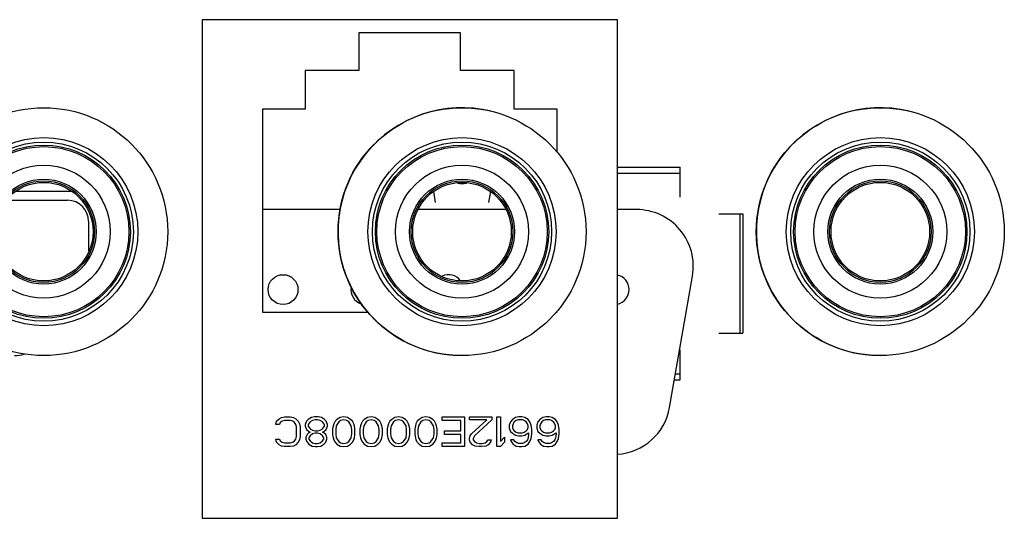
# Model space of a CAD drawing. Units: millimetres. Extents: x 0 to 1189, y 0 to 841.
# Drawn here: x 1060 to 1076, y 306 to 314 of the extents above; entities that cross this region are included whole.
import ezdxf

# ---------------------------------------------------------------- set-up
doc = ezdxf.new("R2010")
doc.units = ezdxf.units.MM
doc.header["$LTSCALE"] = 65.395
doc.layers.get('0').update_dxf_attribs({"linetype": 'CONTINUOUS'})
doc.layers.add('7_ALL_FEATURES', color=7, linetype='CONTINUOUS')

msp = doc.modelspace()

# ---------------------------------------------------------------- linework, layer by layer
at = {"color": 7, "linetype": 'Continuous'}
for p, q in [((1069.7307, 314.1388), (1062.7807, 314.1388)), ((1062.7807, 314.1388), (1062.7807, 305.7888)), ((1069.7307, 305.7888), (1069.7307, 314.1388)), ((1067.1057, 313.9188), (1065.4057, 313.9188)), ((1065.4057, 313.9188), (1065.4057, 313.2888)), ((1067.1057, 313.2888), (1067.1057, 313.9188)), ((1065.4057, 313.2888), (1064.5057, 313.2888)), ((1064.5057, 313.2888), (1064.5057, 312.6388)), ((1068.0057, 313.2888), (1067.1057, 313.2888)), ((1068.0057, 312.6388), (1068.0057, 313.2888)), ((1064.5057, 312.6388), (1063.7907, 312.6388)), ((1063.7907, 312.6388), (1063.7907, 309.2388)), ((1068.7207, 312.6388), (1068.0057, 312.6388)), ((1068.7207, 311.9208), (1068.7207, 312.6388)), ((1065.0902, 310.9588), (1063.7907, 310.9588)), ((1067.8567, 310.9588), (1066.405, 310.9588)), ((1070.0514, 310.9588), (1069.7307, 310.9588)), ((1070.6051, 307.6461), (1070.9874, 309.8461)), ((1063.7907, 309.2388), (1065.5565, 309.2388)), ((1068.705, 309.2388), (1068.7207, 309.2388)), ((1062.7807, 305.7888), (1069.7307, 305.7888))]:
    msp.add_line(p, q, dxfattribs=at)
at = {"color": 4, "linetype": 'Continuous'}
for p, q in [((1064.0682, 307.4568), (1064.1099, 307.4781)), ((1064.1099, 307.4781), (1064.162, 307.4888)), ((1064.162, 307.4888), (1064.2557, 307.4888)), ((1064.2557, 307.4888), (1064.3078, 307.4781)), ((1064.3078, 307.4781), (1064.3495, 307.4568)), ((1064.6099, 307.4781), (1064.5578, 307.4462)), ((1064.662, 307.4888), (1064.6099, 307.4781)), ((1064.7245, 307.4888), (1064.662, 307.4888)), ((1064.7766, 307.4781), (1064.7245, 307.4888)), ((1064.8287, 307.4462), (1064.7766, 307.4781)), ((1065.0891, 307.4781), (1065.037, 307.4462)), ((1065.1516, 307.4888), (1065.0891, 307.4781)), ((1065.2141, 307.4781), (1065.1516, 307.4888)), ((1065.2662, 307.4462), (1065.2141, 307.4781)), ((1065.5474, 307.4781), (1065.4953, 307.4462)), ((1065.6099, 307.4888), (1065.5474, 307.4781)), ((1065.6724, 307.4781), (1065.6099, 307.4888)), ((1065.7245, 307.4462), (1065.6724, 307.4781)), ((1066.0057, 307.4781), (1065.9537, 307.4462)), ((1066.0682, 307.4888), (1066.0057, 307.4781)), ((1066.1307, 307.4781), (1066.0682, 307.4888)), ((1066.1828, 307.4462), (1066.1307, 307.4781)), ((1066.4641, 307.4781), (1066.412, 307.4462)), ((1066.5266, 307.4888), (1066.4641, 307.4781)), ((1066.5891, 307.4781), (1066.5266, 307.4888)), ((1066.6412, 307.4462), (1066.5891, 307.4781)), ((1066.7974, 307.4888), (1067.1724, 307.4888)), ((1066.7974, 307.4249), (1066.7974, 307.4888)), ((1067.1724, 307.4888), (1067.1724, 306.9888)), ((1067.2557, 307.4888), (1067.6307, 307.4888)), ((1067.2557, 307.4356), (1067.2557, 307.4888)), ((1067.6307, 307.4888), (1067.6307, 307.4356)), ((1067.7141, 307.4888), (1067.7766, 307.4888)), ((1067.7141, 306.9888), (1067.7141, 307.4888)), ((1067.7766, 307.4888), (1067.7766, 307.0739)), ((1068.0266, 307.4781), (1067.9745, 307.4462)), ((1068.0787, 307.4888), (1068.0266, 307.4781)), ((1068.1307, 307.4888), (1068.0787, 307.4888)), ((1068.1828, 307.4781), (1068.1307, 307.4888)), ((1068.2349, 307.4462), (1068.1828, 307.4781)), ((1068.4849, 307.4781), (1068.4328, 307.4462)), ((1068.537, 307.4888), (1068.4849, 307.4781)), ((1068.5891, 307.4888), (1068.537, 307.4888)), ((1068.6412, 307.4781), (1068.5891, 307.4888)), ((1068.6932, 307.4462), (1068.6412, 307.4781)), ((1064.0162, 307.3611), (1064.0266, 307.4143)), ((1064.0787, 307.3611), (1064.0162, 307.3611)), ((1064.0266, 307.4143), (1064.0682, 307.4568)), ((1064.0891, 307.393), (1064.0787, 307.3611)), ((1064.1203, 307.4143), (1064.0891, 307.393)), ((1064.162, 307.4249), (1064.1203, 307.4143)), ((1064.2557, 307.4249), (1064.162, 307.4249)), ((1064.2974, 307.4143), (1064.2557, 307.4249)), ((1064.3287, 307.393), (1064.2974, 307.4143)), ((1064.3495, 307.3611), (1064.3287, 307.393)), ((1064.3495, 307.4568), (1064.3912, 307.4143)), ((1064.3599, 307.3186), (1064.3495, 307.3611)), ((1064.3599, 307.159), (1064.3599, 307.3186)), ((1064.3912, 307.4143), (1064.412, 307.3717)), ((1064.412, 307.3717), (1064.4224, 307.3186)), ((1064.4224, 307.3186), (1064.4224, 307.159)), ((1064.5266, 307.4143), (1064.5057, 307.3611)), ((1064.5057, 307.3611), (1064.5057, 307.3292)), ((1064.5057, 307.3292), (1064.5266, 307.276)), ((1064.5578, 307.4462), (1064.5266, 307.4143)), ((1064.5891, 307.4037), (1064.5578, 307.3611)), ((1064.5578, 307.3611), (1064.5578, 307.3292)), ((1064.5578, 307.3292), (1064.5891, 307.2866)), ((1064.6307, 307.4249), (1064.5891, 307.4037)), ((1064.6724, 307.4356), (1064.6307, 307.4249)), ((1064.7141, 307.4356), (1064.6724, 307.4356)), ((1064.7557, 307.4249), (1064.7141, 307.4356)), ((1064.7974, 307.4037), (1064.7557, 307.4249)), ((1064.8287, 307.3611), (1064.7974, 307.4037)), ((1064.7974, 307.2866), (1064.8287, 307.3292)), ((1064.8599, 307.4143), (1064.8287, 307.4462)), ((1064.8287, 307.3292), (1064.8287, 307.3611)), ((1064.8807, 307.3611), (1064.8599, 307.4143)), ((1064.8599, 307.276), (1064.8807, 307.3292)), ((1064.8807, 307.3292), (1064.8807, 307.3611)), ((1064.9745, 307.3398), (1064.9641, 307.2866)), ((1064.9849, 307.3717), (1064.9745, 307.3398)), ((1065.0057, 307.4143), (1064.9849, 307.3717)), ((1065.037, 307.4462), (1065.0057, 307.4143)), ((1065.0266, 307.3398), (1065.0162, 307.276)), ((1065.0682, 307.4037), (1065.0266, 307.3398)), ((1065.0995, 307.4249), (1065.0682, 307.4037)), ((1065.1516, 307.4356), (1065.0995, 307.4249)), ((1065.2037, 307.4249), (1065.1516, 307.4356)), ((1065.2349, 307.4037), (1065.2037, 307.4249)), ((1065.2766, 307.3398), (1065.2349, 307.4037)), ((1065.2974, 307.4143), (1065.2662, 307.4462)), ((1065.287, 307.276), (1065.2766, 307.3398)), ((1065.3182, 307.3717), (1065.2974, 307.4143)), ((1065.3287, 307.3398), (1065.3182, 307.3717)), ((1065.3391, 307.2866), (1065.3287, 307.3398)), ((1065.4328, 307.3398), (1065.4224, 307.2866)), ((1065.4432, 307.3717), (1065.4328, 307.3398)), ((1065.4641, 307.4143), (1065.4432, 307.3717)), ((1065.4953, 307.4462), (1065.4641, 307.4143)), ((1065.4849, 307.3398), (1065.4745, 307.276)), ((1065.5266, 307.4037), (1065.4849, 307.3398)), ((1065.5578, 307.4249), (1065.5266, 307.4037)), ((1065.6099, 307.4356), (1065.5578, 307.4249)), ((1065.662, 307.4249), (1065.6099, 307.4356)), ((1065.6932, 307.4037), (1065.662, 307.4249)), ((1065.7349, 307.3398), (1065.6932, 307.4037)), ((1065.7557, 307.4143), (1065.7245, 307.4462)), ((1065.7453, 307.276), (1065.7349, 307.3398)), ((1065.7766, 307.3717), (1065.7557, 307.4143)), ((1065.787, 307.3398), (1065.7766, 307.3717)), ((1065.7974, 307.2866), (1065.787, 307.3398)), ((1065.8912, 307.3398), (1065.8807, 307.2866)), ((1065.9016, 307.3717), (1065.8912, 307.3398)), ((1065.9224, 307.4143), (1065.9016, 307.3717)), ((1065.9537, 307.4462), (1065.9224, 307.4143)), ((1065.9432, 307.3398), (1065.9328, 307.276)), ((1065.9849, 307.4037), (1065.9432, 307.3398)), ((1066.0162, 307.4249), (1065.9849, 307.4037)), ((1066.0682, 307.4356), (1066.0162, 307.4249)), ((1066.1203, 307.4249), (1066.0682, 307.4356)), ((1066.1516, 307.4037), (1066.1203, 307.4249)), ((1066.1932, 307.3398), (1066.1516, 307.4037)), ((1066.2141, 307.4143), (1066.1828, 307.4462)), ((1066.2037, 307.276), (1066.1932, 307.3398)), ((1066.2349, 307.3717), (1066.2141, 307.4143)), ((1066.2453, 307.3398), (1066.2349, 307.3717)), ((1066.2557, 307.2866), (1066.2453, 307.3398)), ((1066.3495, 307.3398), (1066.3391, 307.2866)), ((1066.3599, 307.3717), (1066.3495, 307.3398)), ((1066.3807, 307.4143), (1066.3599, 307.3717)), ((1066.412, 307.4462), (1066.3807, 307.4143)), ((1066.4016, 307.3398), (1066.3912, 307.276)), ((1066.4432, 307.4037), (1066.4016, 307.3398)), ((1066.4745, 307.4249), (1066.4432, 307.4037)), ((1066.5266, 307.4356), (1066.4745, 307.4249)), ((1066.5787, 307.4249), (1066.5266, 307.4356)), ((1066.6099, 307.4037), (1066.5787, 307.4249)), ((1066.6516, 307.3398), (1066.6099, 307.4037)), ((1066.6724, 307.4143), (1066.6412, 307.4462)), ((1066.662, 307.276), (1066.6516, 307.3398)), ((1066.6932, 307.3717), (1066.6724, 307.4143)), ((1066.7037, 307.3398), (1066.6932, 307.3717)), ((1066.7141, 307.2866), (1066.7037, 307.3398)), ((1067.1099, 307.4249), (1066.7974, 307.4249)), ((1067.1099, 307.2547), (1067.1099, 307.4249)), ((1067.5474, 307.4356), (1067.2557, 307.4356)), ((1067.287, 307.2015), (1067.5474, 307.4356)), ((1067.6307, 307.4356), (1067.3391, 307.1696)), ((1067.9432, 307.4037), (1067.9224, 307.3505)), ((1067.9224, 307.3505), (1067.9224, 307.2973)), ((1067.9745, 307.4462), (1067.9432, 307.4037)), ((1067.9849, 307.3717), (1067.9745, 307.3398)), ((1067.9745, 307.3398), (1067.9745, 307.3079)), ((1067.9745, 307.3079), (1067.9849, 307.276)), ((1068.0057, 307.4037), (1067.9849, 307.3717)), ((1068.037, 307.4249), (1068.0057, 307.4037)), ((1068.0682, 307.4356), (1068.037, 307.4249)), ((1068.1412, 307.4356), (1068.0682, 307.4356)), ((1068.1724, 307.4249), (1068.1412, 307.4356)), ((1068.2037, 307.4037), (1068.1724, 307.4249)), ((1068.2245, 307.3717), (1068.2037, 307.4037)), ((1068.2349, 307.3398), (1068.2245, 307.3717)), ((1068.2245, 307.276), (1068.2349, 307.3079)), ((1068.2662, 307.4037), (1068.2349, 307.4462)), ((1068.2349, 307.3079), (1068.2349, 307.3398)), ((1068.287, 307.3505), (1068.2662, 307.4037)), ((1068.2974, 307.276), (1068.287, 307.3505)), ((1068.4016, 307.4037), (1068.3807, 307.3505)), ((1068.3807, 307.3505), (1068.3807, 307.2973)), ((1068.4328, 307.4462), (1068.4016, 307.4037)), ((1068.4432, 307.3717), (1068.4328, 307.3398)), ((1068.4328, 307.3398), (1068.4328, 307.3079)), ((1068.4328, 307.3079), (1068.4432, 307.276)), ((1068.4641, 307.4037), (1068.4432, 307.3717)), ((1068.4953, 307.4249), (1068.4641, 307.4037)), ((1068.5266, 307.4356), (1068.4953, 307.4249)), ((1068.5995, 307.4356), (1068.5266, 307.4356)), ((1068.6307, 307.4249), (1068.5995, 307.4356)), ((1068.662, 307.4037), (1068.6307, 307.4249)), ((1068.6828, 307.3717), (1068.662, 307.4037)), ((1068.6932, 307.3398), (1068.6828, 307.3717)), ((1068.6828, 307.276), (1068.6932, 307.3079)), ((1068.7245, 307.4037), (1068.6932, 307.4462)), ((1068.6932, 307.3079), (1068.6932, 307.3398)), ((1068.7453, 307.3505), (1068.7245, 307.4037)), ((1068.7557, 307.276), (1068.7453, 307.3505)), ((1064.3495, 307.1164), (1064.3599, 307.159)), ((1064.4224, 307.159), (1064.412, 307.1058)), ((1064.537, 307.1909), (1064.5162, 307.1483)), ((1064.5162, 307.1483), (1064.5162, 307.1164)), ((1064.5266, 307.276), (1064.5682, 307.2441)), ((1064.5682, 307.2228), (1064.537, 307.1909)), ((1064.5682, 307.2441), (1064.5891, 307.2334)), ((1064.5891, 307.2334), (1064.5682, 307.2228)), ((1064.5891, 307.1696), (1064.5682, 307.1377)), ((1064.5682, 307.1377), (1064.5682, 307.1164)), ((1064.5891, 307.2866), (1064.6307, 307.2654)), ((1064.6307, 307.2015), (1064.5891, 307.1696)), ((1064.6307, 307.2654), (1064.6724, 307.2547)), ((1064.6724, 307.2122), (1064.6307, 307.2015)), ((1064.6724, 307.2547), (1064.7141, 307.2547)), ((1064.7141, 307.2122), (1064.6724, 307.2122)), ((1064.7141, 307.2547), (1064.7557, 307.2654)), ((1064.7557, 307.2015), (1064.7141, 307.2122)), ((1064.7557, 307.2654), (1064.7974, 307.2866)), ((1064.7974, 307.1696), (1064.7557, 307.2015)), ((1064.7974, 307.2334), (1064.8182, 307.2441)), ((1064.8182, 307.2228), (1064.7974, 307.2334)), ((1064.8182, 307.1377), (1064.7974, 307.1696)), ((1064.8182, 307.2441), (1064.8599, 307.276)), ((1064.8495, 307.1909), (1064.8182, 307.2228)), ((1064.8182, 307.1164), (1064.8182, 307.1377)), ((1064.8703, 307.1483), (1064.8495, 307.1909)), ((1064.8703, 307.1164), (1064.8703, 307.1483)), ((1064.9641, 307.2866), (1064.9641, 307.1909)), ((1064.9641, 307.1909), (1064.9745, 307.1377)), ((1064.9745, 307.1377), (1064.9849, 307.1058)), ((1065.0162, 307.276), (1065.0162, 307.2015)), ((1065.0162, 307.2015), (1065.0266, 307.1377)), ((1065.0266, 307.1377), (1065.0682, 307.0739)), ((1065.2349, 307.0739), (1065.2766, 307.1377)), ((1065.2766, 307.1377), (1065.287, 307.2015)), ((1065.287, 307.2015), (1065.287, 307.276)), ((1065.3182, 307.1058), (1065.3287, 307.1377)), ((1065.3287, 307.1377), (1065.3391, 307.1909)), ((1065.3391, 307.1909), (1065.3391, 307.2866)), ((1065.4224, 307.2866), (1065.4224, 307.1909)), ((1065.4224, 307.1909), (1065.4328, 307.1377)), ((1065.4328, 307.1377), (1065.4432, 307.1058)), ((1065.4745, 307.276), (1065.4745, 307.2015)), ((1065.4745, 307.2015), (1065.4849, 307.1377)), ((1065.4849, 307.1377), (1065.5266, 307.0739)), ((1065.6932, 307.0739), (1065.7349, 307.1377)), ((1065.7349, 307.1377), (1065.7453, 307.2015)), ((1065.7453, 307.2015), (1065.7453, 307.276)), ((1065.7766, 307.1058), (1065.787, 307.1377)), ((1065.787, 307.1377), (1065.7974, 307.1909)), ((1065.7974, 307.1909), (1065.7974, 307.2866)), ((1065.8807, 307.2866), (1065.8807, 307.1909)), ((1065.8807, 307.1909), (1065.8912, 307.1377)), ((1065.8912, 307.1377), (1065.9016, 307.1058)), ((1065.9328, 307.276), (1065.9328, 307.2015)), ((1065.9328, 307.2015), (1065.9432, 307.1377)), ((1065.9432, 307.1377), (1065.9849, 307.0739)), ((1066.1516, 307.0739), (1066.1932, 307.1377)), ((1066.1932, 307.1377), (1066.2037, 307.2015)), ((1066.2037, 307.2015), (1066.2037, 307.276)), ((1066.2349, 307.1058), (1066.2453, 307.1377)), ((1066.2453, 307.1377), (1066.2557, 307.1909)), ((1066.2557, 307.1909), (1066.2557, 307.2866)), ((1066.3391, 307.2866), (1066.3391, 307.1909)), ((1066.3391, 307.1909), (1066.3495, 307.1377)), ((1066.3495, 307.1377), (1066.3599, 307.1058)), ((1066.3912, 307.276), (1066.3912, 307.2015)), ((1066.3912, 307.2015), (1066.4016, 307.1377)), ((1066.4016, 307.1377), (1066.4432, 307.0739)), ((1066.6099, 307.0739), (1066.6516, 307.1377)), ((1066.6516, 307.1377), (1066.662, 307.2015)), ((1066.662, 307.2015), (1066.662, 307.276)), ((1066.6932, 307.1058), (1066.7037, 307.1377)), ((1066.7037, 307.1377), (1066.7141, 307.1909)), ((1066.7141, 307.1909), (1066.7141, 307.2866)), ((1066.8391, 307.2547), (1067.1099, 307.2547)), ((1066.8391, 307.1909), (1066.8391, 307.2547)), ((1067.1099, 307.1909), (1066.8391, 307.1909)), ((1067.1099, 307.0526), (1067.1099, 307.1909)), ((1067.2557, 307.1271), (1067.2662, 307.1696)), ((1067.2662, 307.1696), (1067.287, 307.2015)), ((1067.3391, 307.1696), (1067.3182, 307.1271)), ((1067.7766, 307.0739), (1067.8391, 307.1483)), ((1067.8391, 307.1483), (1067.8391, 307.0632)), ((1067.9224, 307.2973), (1067.9432, 307.2441)), ((1067.9432, 307.2441), (1067.9745, 307.2122)), ((1067.9745, 307.2122), (1068.0266, 307.1803)), ((1067.9849, 307.276), (1068.0057, 307.2547)), ((1068.0057, 307.2547), (1068.037, 307.2334)), ((1068.0266, 307.1803), (1068.0787, 307.1696)), ((1068.037, 307.2334), (1068.0682, 307.2228)), ((1068.0682, 307.2228), (1068.1412, 307.2228)), ((1068.0787, 307.1696), (1068.1307, 307.1696)), ((1068.1307, 307.1696), (1068.1828, 307.1803)), ((1068.1412, 307.2228), (1068.1724, 307.2334)), ((1068.1724, 307.2334), (1068.2037, 307.2547)), ((1068.1828, 307.1803), (1068.2453, 307.2228)), ((1068.2037, 307.2547), (1068.2245, 307.276)), ((1068.2349, 307.1377), (1068.2245, 307.1058)), ((1068.2453, 307.2015), (1068.2349, 307.1377)), ((1068.2453, 307.2228), (1068.2453, 307.2015)), ((1068.287, 307.1271), (1068.2974, 307.2015)), ((1068.2974, 307.2015), (1068.2974, 307.276)), ((1068.3807, 307.2973), (1068.4016, 307.2441)), ((1068.4016, 307.2441), (1068.4328, 307.2122)), ((1068.4328, 307.2122), (1068.4849, 307.1803)), ((1068.4432, 307.276), (1068.4641, 307.2547)), ((1068.4641, 307.2547), (1068.4953, 307.2334)), ((1068.4849, 307.1803), (1068.537, 307.1696)), ((1068.4953, 307.2334), (1068.5266, 307.2228)), ((1068.5266, 307.2228), (1068.5995, 307.2228)), ((1068.537, 307.1696), (1068.5891, 307.1696)), ((1068.5891, 307.1696), (1068.6412, 307.1803)), ((1068.5995, 307.2228), (1068.6307, 307.2334)), ((1068.6307, 307.2334), (1068.662, 307.2547)), ((1068.6412, 307.1803), (1068.7037, 307.2228)), ((1068.662, 307.2547), (1068.6828, 307.276)), ((1068.6932, 307.1377), (1068.6828, 307.1058)), ((1068.7037, 307.2015), (1068.6932, 307.1377)), ((1068.7037, 307.2228), (1068.7037, 307.2015)), ((1068.7453, 307.1271), (1068.7557, 307.2015)), ((1068.7557, 307.2015), (1068.7557, 307.276)), ((1064.0162, 307.1164), (1064.0787, 307.1164)), ((1064.0266, 307.0632), (1064.0162, 307.1164)), ((1064.0682, 307.0207), (1064.0266, 307.0632)), ((1064.1099, 306.9994), (1064.0682, 307.0207)), ((1064.0787, 307.1164), (1064.0891, 307.0845)), ((1064.0891, 307.0845), (1064.1203, 307.0632)), ((1064.162, 306.9888), (1064.1099, 306.9994)), ((1064.1203, 307.0632), (1064.162, 307.0526)), ((1064.162, 307.0526), (1064.2557, 307.0526)), ((1064.2557, 306.9888), (1064.162, 306.9888)), ((1064.2557, 307.0526), (1064.2974, 307.0632)), ((1064.3078, 306.9994), (1064.2557, 306.9888)), ((1064.2974, 307.0632), (1064.3287, 307.0845)), ((1064.3495, 307.0207), (1064.3078, 306.9994)), ((1064.3287, 307.0845), (1064.3495, 307.1164)), ((1064.3912, 307.0632), (1064.3495, 307.0207)), ((1064.412, 307.1058), (1064.3912, 307.0632)), ((1064.5162, 307.1164), (1064.537, 307.0632)), ((1064.537, 307.0632), (1064.5682, 307.0313)), ((1064.5682, 307.1164), (1064.5891, 307.0845)), ((1064.5682, 307.0313), (1064.6203, 306.9994)), ((1064.5891, 307.0845), (1064.6307, 307.0526)), ((1064.6203, 306.9994), (1064.6724, 306.9888)), ((1064.6307, 307.0526), (1064.6724, 307.042)), ((1064.6724, 307.042), (1064.7141, 307.042)), ((1064.6724, 306.9888), (1064.7141, 306.9888)), ((1064.7141, 307.042), (1064.7557, 307.0526)), ((1064.7141, 306.9888), (1064.7662, 306.9994)), ((1064.7557, 307.0526), (1064.7974, 307.0845)), ((1064.7662, 306.9994), (1064.8182, 307.0313)), ((1064.7974, 307.0845), (1064.8182, 307.1164)), ((1064.8182, 307.0313), (1064.8495, 307.0632)), ((1064.8495, 307.0632), (1064.8703, 307.1164)), ((1064.9849, 307.1058), (1065.0057, 307.0632)), ((1065.0057, 307.0632), (1065.037, 307.0313)), ((1065.037, 307.0313), (1065.0891, 306.9994)), ((1065.0682, 307.0739), (1065.0995, 307.0526)), ((1065.0891, 306.9994), (1065.1516, 306.9888)), ((1065.0995, 307.0526), (1065.1516, 307.042)), ((1065.1516, 307.042), (1065.2037, 307.0526)), ((1065.1516, 306.9888), (1065.2141, 306.9994)), ((1065.2037, 307.0526), (1065.2349, 307.0739)), ((1065.2141, 306.9994), (1065.2662, 307.0313)), ((1065.2662, 307.0313), (1065.2974, 307.0632)), ((1065.2974, 307.0632), (1065.3182, 307.1058)), ((1065.4432, 307.1058), (1065.4641, 307.0632)), ((1065.4641, 307.0632), (1065.4953, 307.0313)), ((1065.4953, 307.0313), (1065.5474, 306.9994)), ((1065.5266, 307.0739), (1065.5578, 307.0526)), ((1065.5474, 306.9994), (1065.6099, 306.9888)), ((1065.5578, 307.0526), (1065.6099, 307.042)), ((1065.6099, 307.042), (1065.662, 307.0526)), ((1065.6099, 306.9888), (1065.6724, 306.9994)), ((1065.662, 307.0526), (1065.6932, 307.0739)), ((1065.6724, 306.9994), (1065.7245, 307.0313)), ((1065.7245, 307.0313), (1065.7557, 307.0632)), ((1065.7557, 307.0632), (1065.7766, 307.1058)), ((1065.9016, 307.1058), (1065.9224, 307.0632)), ((1065.9224, 307.0632), (1065.9537, 307.0313)), ((1065.9537, 307.0313), (1066.0057, 306.9994)), ((1065.9849, 307.0739), (1066.0162, 307.0526)), ((1066.0057, 306.9994), (1066.0682, 306.9888)), ((1066.0162, 307.0526), (1066.0682, 307.042)), ((1066.0682, 307.042), (1066.1203, 307.0526)), ((1066.0682, 306.9888), (1066.1307, 306.9994)), ((1066.1203, 307.0526), (1066.1516, 307.0739)), ((1066.1307, 306.9994), (1066.1828, 307.0313)), ((1066.1828, 307.0313), (1066.2141, 307.0632)), ((1066.2141, 307.0632), (1066.2349, 307.1058)), ((1066.3599, 307.1058), (1066.3807, 307.0632)), ((1066.3807, 307.0632), (1066.412, 307.0313)), ((1066.412, 307.0313), (1066.4641, 306.9994)), ((1066.4432, 307.0739), (1066.4745, 307.0526)), ((1066.4641, 306.9994), (1066.5266, 306.9888)), ((1066.4745, 307.0526), (1066.5266, 307.042)), ((1066.5266, 307.042), (1066.5787, 307.0526)), ((1066.5266, 306.9888), (1066.5891, 306.9994)), ((1066.5787, 307.0526), (1066.6099, 307.0739)), ((1066.5891, 306.9994), (1066.6412, 307.0313)), ((1066.6412, 307.0313), (1066.6724, 307.0632)), ((1066.6724, 307.0632), (1066.6932, 307.1058)), ((1066.7974, 307.0526), (1067.1099, 307.0526)), ((1066.7974, 306.9888), (1066.7974, 307.0526)), ((1067.1724, 306.9888), (1066.7974, 306.9888)), ((1067.2557, 307.1058), (1067.2557, 307.1271)), ((1067.2662, 307.0632), (1067.2557, 307.1058)), ((1067.3078, 307.0207), (1067.2662, 307.0632)), ((1067.3495, 306.9994), (1067.3078, 307.0207)), ((1067.3182, 307.1271), (1067.3182, 307.1058)), ((1067.3182, 307.1058), (1067.3391, 307.0739)), ((1067.3391, 307.0739), (1067.3703, 307.0526)), ((1067.412, 306.9888), (1067.3495, 306.9994)), ((1067.3703, 307.0526), (1067.4224, 307.042)), ((1067.4537, 306.9888), (1067.412, 306.9888)), ((1067.4224, 307.042), (1067.4641, 307.042)), ((1067.5266, 306.9994), (1067.4537, 306.9888)), ((1067.4641, 307.042), (1067.5162, 307.0526)), ((1067.5162, 307.0526), (1067.5474, 307.0739)), ((1067.5682, 307.0207), (1067.5266, 306.9994)), ((1067.5474, 307.0739), (1067.5682, 307.1058)), ((1067.5682, 307.1058), (1067.6203, 307.1058)), ((1067.6099, 307.0632), (1067.5682, 307.0207)), ((1067.6203, 307.1058), (1067.6099, 307.0632)), ((1067.7766, 306.9888), (1067.7141, 306.9888)), ((1067.8391, 307.0632), (1067.7766, 306.9888)), ((1067.9953, 307.1058), (1067.9432, 307.1058)), ((1067.9432, 307.1058), (1067.9537, 307.0739)), ((1067.9537, 307.0739), (1067.9849, 307.0313)), ((1067.9849, 307.0313), (1068.037, 306.9994)), ((1068.0162, 307.0739), (1067.9953, 307.1058)), ((1068.0474, 307.0526), (1068.0162, 307.0739)), ((1068.037, 306.9994), (1068.0891, 306.9888)), ((1068.0787, 307.042), (1068.0474, 307.0526)), ((1068.1412, 307.042), (1068.0787, 307.042)), ((1068.0891, 306.9888), (1068.1307, 306.9888)), ((1068.1307, 306.9888), (1068.1828, 306.9994)), ((1068.1724, 307.0526), (1068.1412, 307.042)), ((1068.2037, 307.0739), (1068.1724, 307.0526)), ((1068.1828, 306.9994), (1068.2349, 307.0313)), ((1068.2245, 307.1058), (1068.2037, 307.0739)), ((1068.2349, 307.0313), (1068.2662, 307.0739)), ((1068.2662, 307.0739), (1068.287, 307.1271)), ((1068.4537, 307.1058), (1068.4016, 307.1058)), ((1068.4016, 307.1058), (1068.412, 307.0739)), ((1068.412, 307.0739), (1068.4432, 307.0313)), ((1068.4432, 307.0313), (1068.4953, 306.9994)), ((1068.4745, 307.0739), (1068.4537, 307.1058)), ((1068.5057, 307.0526), (1068.4745, 307.0739)), ((1068.4953, 306.9994), (1068.5474, 306.9888)), ((1068.537, 307.042), (1068.5057, 307.0526)), ((1068.5995, 307.042), (1068.537, 307.042)), ((1068.5474, 306.9888), (1068.5891, 306.9888)), ((1068.5891, 306.9888), (1068.6412, 306.9994)), ((1068.6307, 307.0526), (1068.5995, 307.042)), ((1068.662, 307.0739), (1068.6307, 307.0526)), ((1068.6412, 306.9994), (1068.6932, 307.0313)), ((1068.6828, 307.1058), (1068.662, 307.0739)), ((1068.6932, 307.0313), (1068.7245, 307.0739)), ((1068.7245, 307.0739), (1068.7453, 307.1271))]:
    msp.add_line(p, q, dxfattribs=at)
at = {"color": 7, "linetype": 'Continuous'}
for centre, radius in [((1060.1307, 310.5888), 2.075), ((1060.1307, 310.5888), 1.575), ((1067.1307, 310.5888), 1.575), ((1074.1307, 310.5888), 1.575), ((1060.1307, 310.5888), 1.45), ((1067.1307, 310.5888), 1.45), ((1074.1307, 310.5888), 1.45), ((1060.1307, 310.5888), 0.85), ((1067.1307, 310.5888), 0.85), ((1074.1307, 310.5888), 0.85), ((1064.1357, 309.6188), 0.25)]:
    msp.add_circle(centre, radius, dxfattribs=at)
for centre, radius, start, end in [((1067.1307, 310.5888), 2.075, 76.43249, 270), ((1074.1307, 310.5888), 2.075, 76.43174, 270), ((1070.0514, 310.0088), 0.95, 350.14157, 90), ((1066.9057, 309.6188), 0.25, 36.41214, 115.70877), ((1069.6757, 309.6188), 0.25, 282.71048, 77.28952), ((1065.5207, 309.6188), 0.25, 169.82838, 252.14993), ((1069.6691, 307.8088), 0.95, 273.72076, 350.14157)]:
    msp.add_arc(centre, radius, start, end, dxfattribs=at)
at = {"layer": '7_ALL_FEATURES', "color": 7, "linetype": 'Continuous'}
for p, q in [((1069.7307, 311.6688), (1070.7807, 311.6688)), ((1070.7807, 311.1688), (1070.7807, 311.6688)), ((1069.7307, 311.5688), (1070.7807, 311.5688)), ((1060.5307, 311.2638), (1059.6589, 311.2638)), ((1066.6511, 311.2599), (1066.6807, 311.0793)), ((1067.5807, 311.0793), (1067.6102, 311.2589)), ((1059.5025, 311.1138), (1060.5307, 311.1138)), ((1060.8807, 310.7638), (1060.8807, 310.2657)), ((1071.4307, 310.8888), (1071.8307, 310.8888)), ((1071.7807, 310.8888), (1071.7807, 308.8888)), ((1071.8307, 310.8888), (1071.8307, 308.8888)), ((1071.4307, 308.8888), (1071.8307, 308.8888)), ((1070.7807, 308.1088), (1070.7807, 308.6088)), ((1070.7029, 308.2088), (1070.7807, 308.2088)), ((1070.6855, 308.1088), (1070.7807, 308.1088))]:
    msp.add_line(p, q, dxfattribs=at)
for centre, radius in [((1060.1307, 310.5888), 2.075), ((1067.1307, 310.5888), 2.075), ((1074.1307, 310.5888), 2.075), ((1060.1307, 310.5888), 1.575), ((1060.1307, 310.5888), 1.5), ((1067.1307, 310.5888), 1.575), ((1067.1307, 310.5888), 1.5), ((1074.1307, 310.5888), 1.575), ((1074.1307, 310.5888), 1.5), ((1060.1307, 310.5888), 1.425), ((1067.1307, 310.5888), 1.425), ((1074.1307, 310.5888), 1.425), ((1060.1307, 310.5888), 1.1119), ((1067.1307, 310.5888), 1.1119), ((1074.1307, 310.5888), 1.1119), ((1060.1307, 310.5888), 0.878), ((1067.1307, 310.5888), 0.878), ((1074.1307, 310.5888), 0.878), ((1060.1307, 310.5888), 0.825), ((1067.1307, 310.5888), 0.825), ((1074.1307, 310.5888), 0.825)]:
    msp.add_circle(centre, radius, dxfattribs=at)
for centre, radius, start, end in [((1060.5307, 310.7638), 0.5, 78.41846, 90), ((1067.1307, 312.0108), 0.6141, 263.1852, 276.96692), ((1060.5307, 310.7638), 0.35, 0, 90), ((1059.6423, 309.0138), 0.5, 270, 288.6191)]:
    msp.add_arc(centre, radius, start, end, dxfattribs=at)

doc.saveas('drawing.dxf')
